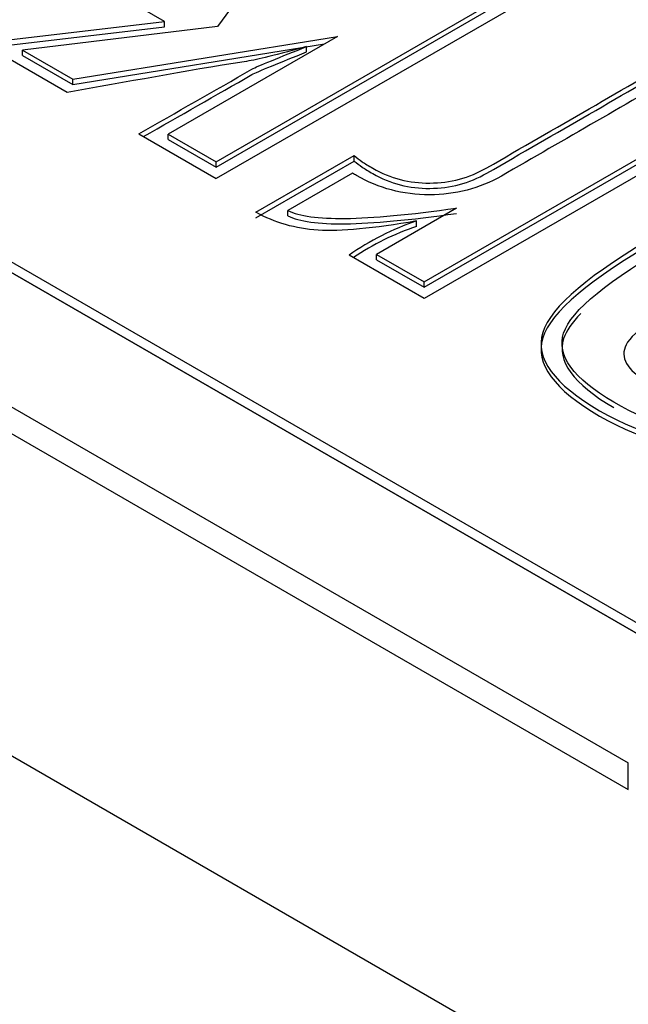
# Model space of a CAD drawing. Units: millimetres. Extents: x 13 to 432, y -156 to 361.
# Drawn here: x 278 to 278, y 77 to 78 of the extents above; entities that cross this region are included whole.
import ezdxf
from ezdxf import colors
from ezdxf.entities.mleader import LeaderData, LeaderLine
from ezdxf.math import Vec2, Vec3

# ---------------------------------------------------------------- set-up
doc = ezdxf.new("R2010")
doc.units = ezdxf.units.MM
for name, color, linetype in [('Default', 7, 'Continuous'), ('IB1B99', 7, 'Continuous'), ('IW11A318', 7, 'Continuous'), ('IW3A188', 7, 'Continuous'), ('X-00321-1', 7, 'Continuous')]:
    doc.layers.add(name, color=color, linetype=linetype)

# ---------------------------------------------------------------- blocks, each defined once
blk = doc.blocks.new('SE11')
at = {"layer": 'IB1B99', "color": 7, "linetype": 'Continuous'}
blk.add_line((278.7374648536, 77.4553346798), (276.0661725691, 78.9976059993), dxfattribs=at)
at = {"layer": 'IW11A318', "color": 7, "linetype": 'Continuous'}
blk.add_line((275.9483214389, 78.8615232358), (278.6196137234, 77.3192519163), dxfattribs=at)
at = {"layer": 'IW3A188', "color": 7, "linetype": 'Continuous'}
for p, q in [((276.1840236993, 78.8728634661), (278.4624788832, 77.5573967524)), ((276.1840236993, 78.8615232358), (278.4624788832, 77.5460565221)), ((278.4624788832, 77.5460565221), (278.4624788832, 77.5573967524))]:
    blk.add_line(p, q, dxfattribs=at)
at = {"layer": 'X-00321-1', "color": 7, "linetype": 'Continuous'}
for p, q in [((276.1447399893, 78.9567811702), (278.7374648536, 77.4598707719)), ((276.1447399893, 78.9522450781), (278.7374648536, 77.4553346798)), ((278.3395211198, 77.93818529), (278.2889529958, 77.8685762671)), ((278.2665467731, 77.8707475567), (278.2357879621, 77.8885061645)), ((278.2883302357, 77.8114076996), (278.4237182916, 77.8895740302)), ((278.2883302357, 77.8091396536), (278.4237182916, 77.8873059841)), ((278.4360489425, 77.88950212), (278.2884547877, 77.804288595)), ((278.1891868203, 77.8616009827), (278.2665467731, 77.8707475567)), ((278.2665467731, 77.8684795106), (278.2665467731, 77.8707475567)), ((278.1924474549, 77.8597184544), (278.2665467731, 77.8684795106)), ((278.2889529958, 77.8685762671), (278.2066241044, 77.8585807565)), ((278.2254314608, 77.8406751298), (278.1891868203, 77.8616009827)), ((278.2277979494, 77.8463560314), (278.3396456718, 77.8643335683)), ((278.2277979494, 77.8440879854), (278.3342017255, 77.8611905045)), ((278.3396456718, 77.8643335683), (278.2681528069, 77.8230571436)), ((278.2066241044, 77.8585807565), (278.2277979494, 77.8463560314)), ((278.2066241044, 77.8563127105), (278.2066241044, 77.8585807565)), ((278.3265677087, 77.8578228236), (278.3265677087, 77.8600908696)), ((278.2066241044, 77.8563127105), (278.2277979494, 77.8440879854)), ((278.2277979494, 77.8440879854), (278.2277979494, 77.8463560314)), ((278.5238581232, 77.8388054659), (278.3762639684, 77.7535919409)), ((278.3762639684, 77.7606391354), (278.5116520244, 77.8388054659)), ((278.3762639684, 77.7583710893), (278.5116520244, 77.8365374199)), ((278.2557008224, 77.8231991057), (278.2884547877, 77.804288595)), ((278.2681528069, 77.8230571436), (278.2883302357, 77.8114076996)), ((278.2681528069, 77.8207890975), (278.2681528069, 77.8230571436)), ((278.2681528069, 77.8207890975), (278.2883302357, 77.8091396536)), ((278.2883302357, 77.8091396536), (278.2883302357, 77.8114076996)), ((278.3051447596, 77.7900503858), (278.3466205854, 77.813996465)), ((278.3051447596, 77.7877823397), (278.3466205854, 77.8117284189)), ((278.3466205854, 77.8117284189), (278.3466205854, 77.813996465)), ((278.3459978253, 77.8065897198), (278.3187209308, 77.7908413974)), ((278.3187209308, 77.7885733514), (278.3187209308, 77.7908413974)), ((278.3899646916, 77.7918481395), (278.3560865397, 77.7722885793)), ((278.3730256157, 77.7841149222), (278.3730256157, 77.7863829683)), ((278.3762639684, 77.7535919409), (278.3445032009, 77.7719290286)), ((278.3560865397, 77.7722885793), (278.3762639684, 77.7606391354)), ((278.3560865397, 77.7700205332), (278.3560865397, 77.7722885793)), ((278.3560865397, 77.7700205332), (278.3762639684, 77.7583710893)), ((278.3762639684, 77.7583710893), (278.3762639684, 77.7606391354))]:
    blk.add_line(p, q, dxfattribs=at)
for centre, radius, end in [((278.4101836944, 77.6776887006), 0.1148702164629067, 124.8744447188), ((278.4101836944, 77.6754206546), 0.1148702164629927, 123.7553468455)]:
    blk.add_arc(centre, radius, 108.8734384316, end, dxfattribs=at)
for points, knots in [([(278.3265677086949, 77.86009086963399), (278.3184718267852, 77.85786165505561), (278.3128669854632, 77.85635154195414), (278.309130424582, 77.85548862018184), (278.3056086085788, 77.85467529161488), (278.3026537190542, 77.85405041722807), (278.3002872304961, 77.85369086648961), (278.2751019066695, 77.84986435241308), (278.2503833840585, 77.84501370866839), (278.2254314608397, 77.84067512975778)], [0, 0, 0, 0, 0.1796477702428236, 0.1796477702428236, 0.1796477702428236, 0.2675326316016775, 0.2675326316016775, 0.2675326316016775, 1, 1, 1, 1]), ([(278.2557008223773, 77.82319910572583), (278.2716424093381, 77.83230834381432), (278.2875839962991, 77.8414175819028), (278.3035255832599, 77.85052681999127), (278.3046523145494, 77.85117064946718), (278.3073866961706, 77.85232457368352), (278.3117460171989, 77.85412232737575), (278.3162467216118, 77.85597838659315), (278.3210874194022, 77.85793356520331), (278.3265677086949, 77.86009086963399)], [0, 0, 0, 0, 0.7032710844528373, 0.7032710844528373, 0.7032710844528373, 0.8111254731907243, 0.8111254731907243, 0.8111254731907243, 1, 1, 1, 1]), ([(278.2576751587101, 77.82205922211264), (278.27295863356, 77.83079240605281), (278.28824210841, 77.83952558999297), (278.3035255832599, 77.84825877393314), (278.3046523145494, 77.84890260340904), (278.3073866961706, 77.85005652762537), (278.3117460171989, 77.85185428131761), (278.3162467216118, 77.853710340535), (278.3210874194022, 77.85566551914518), (278.3265677086949, 77.85782282357587)], [0.029032945030939, 0.029032945030939, 0.029032945030939, 0.029032945030939, 0.7032710844528373, 0.7032710844528373, 0.7032710844528373, 0.8111254731907243, 0.8111254731907243, 0.8111254731907243, 1, 1, 1, 1]), ([(278.3466205854248, 77.81399646496492), (278.3477415536892, 77.81306163304494), (278.3488625219535, 77.81227062142037), (278.3501080422474, 77.81140769964809), (278.3512310523483, 77.81062965542718), (278.3527236348643, 77.80975376625122), (278.3619404850383, 77.80443241532218), (278.3700363669479, 77.80234702103918), (278.3872245470021, 77.80249084133456), (278.3953204289117, 77.80457623561757), (278.4027935506744, 77.80889084447894), (278.4316065868039, 77.82552605864448), (278.4604196229334, 77.84216127281005), (278.489232659063, 77.85879648697558)], [0, 0, 0, 0, 0.0300809864234222, 0.0300809864234222, 0.0300809864234222, 0.0664875428686143, 0.0664875428686143, 0.2096866648863874, 0.2096866648863874, 0.3528857869041657, 0.3528857869041657, 0.3528857869041657, 1, 1, 1, 1]), ([(278.3466205854248, 77.81172841890678), (278.3477415536892, 77.8107935869868), (278.3488625219535, 77.81000257536222), (278.3501080422474, 77.80913965358995), (278.3512310523483, 77.80836160936904), (278.3527236348643, 77.80748572019309), (278.3619404850383, 77.80216436926406), (278.3700363669479, 77.80007897498105), (278.3872245470021, 77.80022279527643), (278.3953204289117, 77.80230818955943), (278.4027935506744, 77.8066227984208), (278.4316065868039, 77.82325801258635), (278.4604196229334, 77.8398932267519), (278.489232659063, 77.85652844091744)], [0, 0, 0, 0, 0.0300809864234222, 0.0300809864234222, 0.0300809864234222, 0.0664875428686143, 0.0664875428686143, 0.2096866648863874, 0.2096866648863874, 0.3528857869041657, 0.3528857869041657, 0.3528857869041657, 1, 1, 1, 1]), ([(278.489232659063, 77.85174929250199), (278.4624539727466, 77.83628861074871), (278.4356752864302, 77.82082792899543), (278.4088966001139, 77.80536724724215), (278.3996797499399, 77.80004589631312), (278.3894664835309, 77.79745713099628), (278.3672962223016, 77.79745713099628), (278.3570829558926, 77.80018971660849), (278.3477415536892, 77.80558297768522), (278.3471603108854, 77.80591855837443), (278.3465790680816, 77.80625413906365), (278.3459978252779, 77.80658971975288)], [0, 0, 0, 0, 0.6137954665204586, 0.6137954665204586, 0.6137954665204586, 0.7981415453075462, 0.7981415453075462, 0.9866773077034322, 0.9866773077034322, 0.9866773077034322, 1, 1, 1, 1]), ([(278.4503724258969, 77.70620315357809), (278.4310668613433, 77.71734922646998), (278.423095531463, 77.7284233892142), (278.4263338842269, 77.73920991136764), (278.429596829245, 77.75007834704797), (278.4462622089274, 77.76409082246826), (278.5059226309996, 77.79853578321162), (278.5302102767284, 77.80809983285437), (278.5675758855419, 77.81183916053422), (278.5866323460368, 77.80716500093439), (278.6251189231147, 77.78494476529828), (278.6332148050243, 77.77394251270175), (278.6301010042898, 77.763227900696), (278.626980382823, 77.75248981849833), (278.6101726795893, 77.73849080989075), (278.550138601429, 77.70383011870433), (278.5259755077296, 77.6941941589139), (278.5072927033228, 77.69232449507398), (278.4887098586911, 77.69046483461322), (278.4696779904506, 77.69505708068618), (278.4503724258969, 77.70620315357809)], [0, 0, 0, 0, 0.1049161209062547, 0.1049161209062547, 0.1049161209062547, 0.229632853998347, 0.229632853998347, 0.3548714144255526, 0.3548714144255526, 0.4801099748527581, 0.4801099748527581, 0.6045405445675307, 0.6045405445675307, 0.6045405445675307, 0.7500045709529781, 0.7500045709529781, 0.8954685973384258, 0.8954685973384258, 0.8954685973384258, 1, 1, 1, 1]), ([(278.4503724258969, 77.70393510751994), (278.4310668613433, 77.71508118041184), (278.423095531463, 77.72615534315605), (278.4263338842269, 77.7369418653095), (278.429596829245, 77.74781030098984), (278.4462622089274, 77.76182277641014), (278.5059226309996, 77.7962677371535), (278.5302102767284, 77.80583178679623), (278.5675758855419, 77.80957111447609), (278.5866323460368, 77.80489695487626), (278.6251189231147, 77.78267671924014), (278.6332148050243, 77.77167446664363), (278.6301010042898, 77.76095985463786), (278.626980382823, 77.7502217724402), (278.6101726795893, 77.73622276383261), (278.550138601429, 77.70156207264618), (278.5259755077296, 77.69192611285577), (278.5072927033228, 77.69005644901583), (278.4887098586911, 77.6881967885551), (278.4696779904506, 77.69278903462805), (278.4503724258969, 77.70393510751994)], [0, 0, 0, 0, 0.1049161209062547, 0.1049161209062547, 0.1049161209062547, 0.229632853998347, 0.229632853998347, 0.3548714144255526, 0.3548714144255526, 0.4801099748527581, 0.4801099748527581, 0.6045405445675307, 0.6045405445675307, 0.6045405445675307, 0.7500045709529781, 0.7500045709529781, 0.8954685973384258, 0.8954685973384258, 0.8954685973384258, 1, 1, 1, 1]), ([(278.4563509233071, 77.70979866096256), (278.4734136746589, 77.69980470609262), (278.490229075298, 77.69584809231077), (278.5065453911466, 77.697645846003), (278.5227185975116, 77.6994278316993), (278.5451565202538, 77.70843236815645), (278.6020767976797, 77.74129530565065), (278.617645801352, 77.75416722208709), (278.6208841541159, 77.76351554128675), (278.6241416687303, 77.77291917598464), (278.6168984891757, 77.7826436405722), (278.5995857570921, 77.79249533080569), (278.5821493951024, 77.80241737178068), (278.5655830530718, 77.80666162990056), (278.5492667372233, 77.80486387620832), (278.5328531803154, 77.803055408365), (278.5105310560866, 77.79400544390717), (278.4539844347489, 77.76135823685607), (278.4382908790472, 77.7485582305673), (278.4351770783128, 77.73899418092458), (278.4321085036892, 77.72956904343675), (278.4391627432529, 77.71986608163911), (278.4563509233071, 77.70979866096256)], [0, 0, 0, 0, 0.1015124051244431, 0.1015124051244431, 0.1015124051244431, 0.2500855340302601, 0.2500855340302601, 0.3980098719801562, 0.3980098719801562, 0.3980098719801562, 0.4997456309706127, 0.4997456309706127, 0.4997456309706127, 0.6015921934797867, 0.6015921934797867, 0.6015921934797867, 0.749760557894561, 0.749760557894561, 0.8979289223093355, 0.8979289223093355, 0.8979289223093355, 1, 1, 1, 1]), ([(278.3187209308441, 77.79084139740883), (278.3234539079604, 77.78839645238739), (278.33154978987, 77.78731780017203), (278.3544673632756, 77.7876054407628), (278.3701609189773, 77.7890436437166), (278.3899646916485, 77.79184813947649)], [0, 0, 0, 0, 0.4999999999999973, 0.4999999999999973, 1, 1, 1, 1]), ([(278.4704253026268, 77.71849978883301), (278.4618312125997, 77.7234615890236), (278.4588419638947, 77.72863911965726), (278.461582108541, 77.73410429088167), (278.4642793563542, 77.73948390511248), (278.4771511122133, 77.74884587115805), (278.5000686856189, 77.76207733833296), (278.5023936568339, 77.76341966108984), (278.504718628049, 77.76476198384671), (278.507043599264, 77.76610430660358), (278.5320785571691, 77.78055824628922), (278.5492667372233, 77.78861218283045), (278.5584835873973, 77.78990656548886), (278.5677576456069, 77.79120898224653), (278.5767927357159, 77.78954701475043), (278.5856359298018, 77.78429757396907), (278.5943529143674, 77.77912305288258), (278.5974683725927, 77.77401442284945), (278.5944791238877, 77.76854925162503), (278.5915369351433, 77.76317011899042), (278.5779137039804, 77.75323239016713), (278.553127850134, 77.73892227077688), (278.5487685291058, 77.73640541560773), (278.5444092080775, 77.73388856043861), (278.5400498870493, 77.73137170526947), (278.5211179785838, 77.72044136282064), (278.5069190472347, 77.71425709011932), (278.488236242828, 77.71152450450711), (278.4791439446833, 77.71346607849473), (278.4704253026268, 77.71849978883301)], [0, 0, 0, 0, 0.0753825943050386, 0.0753825943050386, 0.0753825943050386, 0.2319666533279257, 0.2319666533279257, 0.2319666533279257, 0.256761437570677, 0.256761437570677, 0.256761437570677, 0.4236195253131925, 0.4236195253131925, 0.4236195253131925, 0.4998190677285083, 0.4998190677285083, 0.4998190677285083, 0.5759425473298313, 0.5759425473298313, 0.5759425473298313, 0.7425764423183482, 0.7425764423183482, 0.7425764423183482, 0.7890676219597035, 0.7890676219597035, 0.7890676219597035, 0.8945338109798514, 0.8945338109798514, 1, 1, 1, 1]), ([(278.373025615653, 77.78638296825207), (278.3548410193637, 77.78321892175373), (278.3408911920734, 77.78192453909531), (278.3314252378407, 77.78249982027683), (278.3218231294717, 77.78308337605068), (278.3132406415514, 77.78566386677518), (278.3051447596418, 77.79005038578426)], [0, 0, 0, 0, 0.5863354241737537, 0.5863354241737537, 0.5863354241737537, 1, 1, 1, 1]), ([(278.3187209308441, 77.78857335135069), (278.3234539079604, 77.78612840632925), (278.33154978987, 77.7850497541139), (278.3544673632756, 77.78533739470467), (278.3701609189773, 77.78677559765845), (278.3899646916485, 77.78958009341835)], [0, 0, 0, 0, 0.4999999999999973, 0.4999999999999973, 1, 1, 1, 1]), ([(278.4424216382549, 77.74731552865552), (278.4386242138729, 77.74342309782926), (278.4362093605588, 77.73989679332793), (278.4351770783128, 77.73672613486644), (278.4321085036892, 77.72730099737862), (278.4391627432529, 77.71759803558098), (278.4563509233071, 77.70753061490443)], [0.8488083827986634, 0.8488083827986634, 0.8488083827986634, 0.8488083827986634, 0.8979289223093355, 0.8979289223093355, 0.8979289223093355, 1, 1, 1, 1])]:
    blk.add_open_spline(points, degree=3, knots=knots, dxfattribs=at)

msp = doc.modelspace()

# ---------------------------------------------------------------- block references
at = {"layer": 'Default'}
msp.add_blockref('SE11', (0, 0), dxfattribs=at)

# ---------------------------------------------------------------- leaders
at = {"layer": 'Default', "color": 7, "linetype": 'Continuous'}
ml = msp.add_multileader_mtext('Standard', dxfattribs=at)
ml.set_content('{\\pxsm0.9;\\fArial Narrow|b0||i0||c0|p34;\\W1.;MOUNTING HOLES CAN BE\\PPOSITIONED ON CENTRES BY\\PREMOVING 16 BOLTS INDICATED\\PAND REPOSITIONING\\P}', color=256)
ml.set_leader_properties()
ml.build(insert=Vec2(0, 0))
ml.multileader.update_dxf_attribs({"dogleg_length": 3.134414392, "arrow_head_size": 1.2432998496})
ctx = ml.context
ctx.base_point, ctx.char_height, ctx.arrow_head_size, ctx.landing_gap_size = Vec3(243.6462811931, 121.2539905324), 2.75, 1.2432998496, 0.9625
notes = []
notes.append((ctx, [(0, (1, 1, 0), (299.9203727623, 120.6289905324), (-1, 0), 3.134414392, [(0, [(302.9660284753, 124.3356387451)], 0, [])])]))
ctx.mtext.insert = Vec3(245.6462811931, 122.0273889308)
for ctx, leaders in notes:
    for number, flags, end, landing, length, lines in leaders:
        leader = LeaderData()
        leader.index, (leader.has_last_leader_line, leader.has_dogleg_vector, leader.attachment_direction) = number, flags
        leader.last_leader_point, leader.dogleg_vector, leader.dogleg_length = Vec3(end), Vec3(landing), length
        for number, points, colour, breaks in lines:
            line = LeaderLine()
            line.index, line.vertices, line.color, line.breaks = number, Vec3.list(points), colors.encode_raw_color(colour), breaks
            leader.lines.append(line)
        ctx.leaders.append(leader)

doc.saveas('drawing.dxf')
